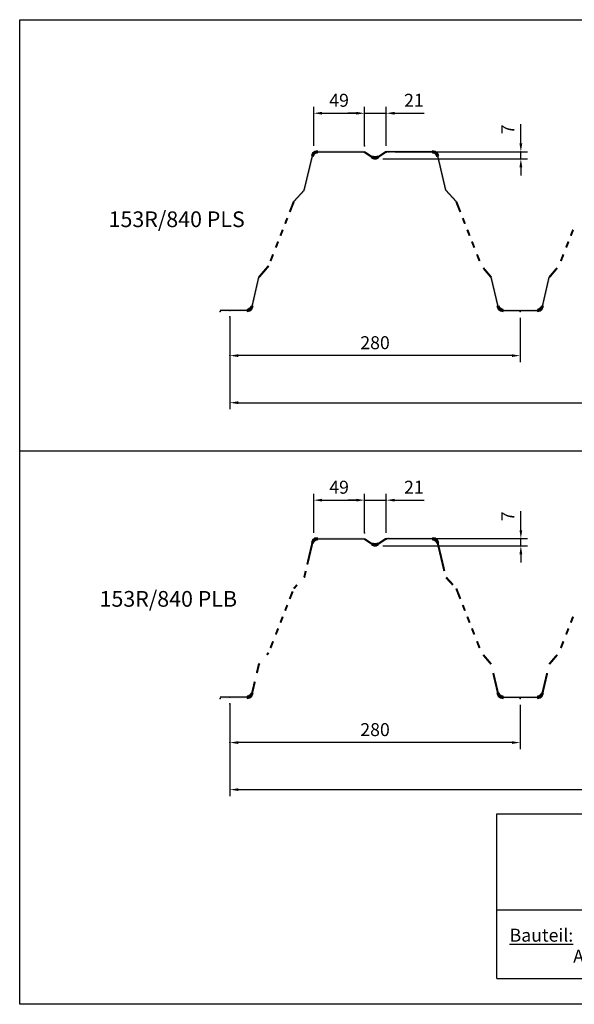
# Model space of a CAD drawing. Extents: x 2081 to 3466, y -859 to 91.
# Drawn here: x 2081 to 2616, y -859 to 91 of the extents above; entities that cross this region are included whole.
import ezdxf
from ezdxf.enums import TextEntityAlignment as Align

# ---------------------------------------------------------------- set-up
doc = ezdxf.new("R2010")
doc.units = 0
doc.layers.get('0').update_dxf_attribs({"linetype": 'CONTINUOUS'})
for name, color, linetype in [('_Profiltec_Bemaßung', 20, 'CONTINUOUS'), ('_Profiltec_Texte', 241, 'CONTINUOUS'), ('_Profitec_Bleche', 9, 'CONTINUOUS')]:
    doc.layers.add(name, color=color, linetype=linetype)
doc.styles.add('arial', font='arial.ttf')
doc.styles.add('LCTX0-400-0-0-Arial', font='arial.ttf', dxfattribs={"width": 0.8})
doc.styles.add('ROMAND', font='romand')

msp = doc.modelspace()

# ---------------------------------------------------------------- linework, layer by layer
for p, q in [((2541.25127, -743.97728), (2541.25127, -675.12907)), ((2541.25127, -675.12907), (3441.25127, -675.12907)), ((2541.25127, -833.97728), (2541.25127, -713.97728)), ((2541.25127, -833.97728), (2541.25127, -713.97728)), ((3441.25127, -768.02211), (2541.25127, -768.02211)), ((2541.25127, -833.97728), (3441.25127, -833.97728)), ((2541.25127, -833.97728), (3441.25127, -833.97728))]:
    msp.add_line(p, q)
msp.add_lwpolyline([(2081.25127, -858.97728), (2081.25127, 91.02272), (3466.25127, 91.02272), (3466.25127, -858.97728)], close=True)
at = {"layer": '_Profiltec_Bemaßung'}
for p, q in [((2364.76375, -30.62348), (2364.76375, 7.00984)), ((2372.76375, 0.75984), (2405.76375, 0.75984)), ((2405.76375, 0.75984), (2397.76375, 0.75984)), ((2413.76375, -24.37348), (2413.76375, 7.00984)), ((2413.76375, -30.62348), (2413.76375, 7.00984)), ((2413.76375, 0.75984), (2434.76375, 0.75984)), ((2434.76375, -30.62348), (2434.76375, 7.00984)), ((2442.76375, 0.75984), (2450.76375, 0.75984)), ((2450.76375, 0.75984), (2471.40478, 0.75984)), ((2564.54906, -20.34759), (2564.54906, -9.8256)), ((2564.54906, -28.34759), (2564.54906, -20.34759)), ((2443.38426, -36.34759), (2570.79906, -36.34759)), ((2564.54906, -43.34759), (2564.54906, -36.34759)), ((2431.34665, -43.34759), (2570.79906, -43.34759)), ((2564.54906, -51.34759), (2564.54906, -59.34759)), ((2283.93821, -195.72231), (2283.93821, -239.37863)), ((2563.93821, -196.72357), (2563.93821, -239.37863)), ((2283.93821, -201.97231), (2283.93821, -284.75954)), ((2555.93821, -233.12863), (2291.93821, -233.12863)), ((2291.93821, -278.50954), (3115.93821, -278.50954)), ((2364.76375, -403.94001), (2364.76375, -366.30669)), ((2413.76375, -397.69001), (2413.76375, -366.30669)), ((2413.76375, -403.94001), (2413.76375, -366.30669)), ((2434.76375, -403.94001), (2434.76375, -366.30669)), ((2372.76375, -372.55669), (2405.76375, -372.55669)), ((2405.76375, -372.55669), (2397.76375, -372.55669)), ((2413.76375, -372.55669), (2434.76375, -372.55669)), ((2442.76375, -372.55669), (2450.76375, -372.55669)), ((2450.76375, -372.55669), (2471.40478, -372.55669)), ((2564.54906, -393.66412), (2564.54906, -383.14213)), ((2564.54906, -401.66412), (2564.54906, -393.66412)), ((2431.34665, -416.66412), (2570.79906, -416.66412)), ((2443.38426, -409.66412), (2570.79906, -409.66412)), ((2564.54906, -416.66412), (2564.54906, -409.66412)), ((2564.54906, -424.66412), (2564.54906, -432.66412)), ((2283.93821, -569.03884), (2283.93821, -612.69516)), ((2283.93821, -575.28884), (2283.93821, -658.07607)), ((2563.93821, -570.0401), (2563.93821, -612.69516)), ((2555.93821, -606.44516), (2291.93821, -606.44516)), ((2291.93821, -651.82607), (3115.93821, -651.82607))]:
    msp.add_line(p, q, dxfattribs=at)
for p in [(2413.76375, 0.75984), (2434.76375, 0.75984), (2564.54906, -36.34759), (2283.93821, -233.12863), (2413.76375, -372.55669), (2434.76375, -372.55669), (2564.54906, -409.66412), (2283.93821, -606.44516)]:
    msp.add_point(p, dxfattribs=at)
for points in [[(2372.76375, 2.09317), (2372.76375, -0.5735), (2364.76375, 0.75984)], [(2405.76375, 2.09317), (2405.76375, -0.5735), (2413.76375, 0.75984)], [(2405.76375, 2.09317), (2405.76375, -0.5735), (2413.76375, 0.75984)], [(2442.76375, 2.09317), (2442.76375, -0.5735), (2434.76375, 0.75984)], [(2563.21573, -28.34759), (2565.8824, -28.34759), (2564.54906, -36.34759)], [(2563.21573, -51.34759), (2565.8824, -51.34759), (2564.54906, -43.34759)], [(2291.93821, -231.7953), (2291.93821, -234.46196), (2283.93821, -233.12863)], [(2555.93821, -231.7953), (2555.93821, -234.46196), (2563.93821, -233.12863)], [(2291.93821, -277.17621), (2291.93821, -279.84287), (2283.93821, -278.50954)], [(2372.76375, -371.22336), (2372.76375, -373.89003), (2364.76375, -372.55669)], [(2405.76375, -371.22336), (2405.76375, -373.89003), (2413.76375, -372.55669)], [(2405.76375, -371.22336), (2405.76375, -373.89003), (2413.76375, -372.55669)], [(2442.76375, -371.22336), (2442.76375, -373.89003), (2434.76375, -372.55669)], [(2563.21573, -401.66412), (2565.8824, -401.66412), (2564.54906, -409.66412)], [(2563.21573, -424.66412), (2565.8824, -424.66412), (2564.54906, -416.66412)], [(2291.93821, -605.11183), (2291.93821, -607.77849), (2283.93821, -606.44516)], [(2555.93821, -605.11183), (2555.93821, -607.77849), (2563.93821, -606.44516)], [(2291.93821, -650.49274), (2291.93821, -653.1594), (2283.93821, -651.82607)]]:
    msp.add_solid(points, dxfattribs=at)
at = {"layer": '_Profitec_Bleche'}
for p, q in [((2368.39627, -36.47192), (2413.42782, -36.47192)), ((2413.42782, -36.47192), (2421.15912, -41.62258)), ((2434.42796, -36.47192), (2426.70291, -41.62258)), ((2479.46576, -36.47192), (2434.43421, -36.47192)), ((2355.71494, -73.47154), (2363.52124, -40.32569)), ((2492.1471, -73.47154), (2484.3408, -40.32569)), ((2345.60862, -84.47286), (2355.71494, -73.47279)), ((2502.25342, -84.47286), (2492.1471, -73.47279)), ((2305.3396, -185.60916), (2311.95839, -157.47398)), ((2542.52244, -185.60916), (2535.90364, -157.47398)), ((2585.34147, -185.60916), (2591.96027, -157.47398)), ((2547.39747, -189.47357), (2580.47894, -189.47357)), ((2081.25127, -325.02235), (3466.25127, -325.02235)), ((2368.39627, -409.78845), (2413.42782, -409.78845)), ((2413.42782, -409.78845), (2421.15912, -414.93911)), ((2434.42796, -409.78845), (2426.70291, -414.93911)), ((2479.46576, -409.78845), (2434.43421, -409.78845)), ((2547.39747, -562.7901), (2580.47894, -562.7901))]:
    msp.add_line(p, q, dxfattribs=at)
at = {"layer": '_Profitec_Bleche', "const_width": 2}
for points in [[(2345.60862, -84.47286), (2341.65334, -94.55797)], [(2502.25342, -84.47317), (2506.20812, -94.55797)], [(2339.35952, -100.40673), (2337.20535, -105.89941)], [(2508.50168, -100.40673), (2510.65561, -105.89941)], [(2334.96843, -111.6031), (2332.67461, -117.45185)], [(2512.89228, -111.6031), (2515.18584, -117.45185)], [(2612.67323, -117.45185), (2614.96705, -111.6031)], [(2330.49199, -123.01707), (2328.19817, -128.86582)], [(2517.36821, -123.01707), (2519.66177, -128.86582)], [(2608.19679, -128.86582), (2610.49061, -123.01707)], [(2325.62505, -135.42671), (2323.08039, -141.91507)], [(2522.23459, -135.42671), (2524.77897, -141.91507)], [(2603.07902, -141.91507), (2605.62368, -135.42671)], [(2311.95839, -157.47273), (2321.28971, -146.47265)], [(2528.26664, -148.47596), (2535.90364, -157.47398)], [(2591.96027, -157.47398), (2599.59238, -148.47596)], [(2358.57213, -434.65632), (2363.52124, -413.64222)], [(2490.75456, -440.8753), (2484.3408, -413.64222)], [(2355.43363, -447.09429), (2355.71494, -446.78807), (2357.10747, -440.8753)], [(2499.09343, -454.34977), (2492.4284, -447.09429)], [(2345.60862, -457.78939), (2348.76841, -454.34977)], [(2344.51858, -460.56876), (2341.65334, -467.8745)], [(2502.25342, -457.78971), (2506.20812, -467.8745)], [(2339.35952, -473.72326), (2337.20535, -479.21594)], [(2508.50168, -473.72326), (2510.65561, -479.21594)], [(2334.96843, -484.91963), (2332.67461, -490.76838)], [(2512.89228, -484.91963), (2515.18584, -490.76838)], [(2612.67323, -490.76838), (2614.96705, -484.91963)], [(2330.49199, -496.3336), (2328.19817, -502.18235)], [(2517.36821, -496.3336), (2519.66177, -502.18235)], [(2608.19679, -502.18235), (2610.49061, -496.3336)], [(2325.62505, -508.74325), (2323.08039, -515.2316)], [(2522.23459, -508.74325), (2524.77897, -515.2316)], [(2603.07902, -515.2316), (2605.62368, -508.74325)], [(2319.59031, -521.79249), (2321.28971, -519.78918)], [(2528.26664, -521.79249), (2535.90364, -530.79051)], [(2591.96027, -530.79051), (2599.59238, -521.79249)], [(2309.94652, -539.34258), (2311.95839, -530.79051)], [(2311.95839, -530.78926), (2312.61595, -530.0141)], [(2542.52244, -558.9257), (2537.91552, -539.34258)], [(2585.34147, -558.9257), (2589.9484, -539.34258)], [(2305.3396, -558.9257), (2307.99583, -547.63456)]]:
    msp.add_lwpolyline(points, dxfattribs=at)
at = {"layer": '_Profitec_Bleche'}
for points in [[(2300.46457, -189.47357), (2274.42689, -189.47357)], [(2300.46457, -562.7901), (2274.42689, -562.7901)]]:
    msp.add_lwpolyline(points, dxfattribs=at)
for centre, radius, start, end in [((2368.39002, -41.47195), 5.00006, 89.925, 166.747), ((2368.38565, -41.47195), 5.00006, 89.925, 166.485), ((2368.38627, -41.47195), 5.00006, 89.925, 166.485), ((2479.46701, -41.47257), 5.00002, 13.514, 90.075), ((2479.46889, -41.47195), 5.00003, 13.253, 90.075), ((2479.47201, -41.47195), 5.00007, 13.252, 90.075), ((2423.92789, -37.46255), 5.00001, 236.311, 303.689), ((2300.47082, -184.47353), 5.00003, 269.925, 346.871), ((2300.46644, -184.47353), 5.00003, 270.075, 346.871), ((2300.46644, -184.47353), 5.00003, 270.075, 346.871), ((2547.38997, -184.47353), 5.00003, 192.936, 270.075), ((2547.38809, -184.47353), 5.00005, 193.129, 270.075), ((2547.39122, -184.47353), 5.00005, 193.129, 270.075), ((2580.47269, -184.47353), 5.00003, 270.075, 346.871), ((2580.47269, -184.47353), 5.00003, 270.075, 346.871), ((2368.39002, -414.78848), 5.00006, 89.925, 166.747), ((2368.38565, -414.78848), 5.00006, 89.925, 166.485), ((2368.38627, -414.78848), 5.00006, 89.925, 166.485), ((2423.92789, -410.77908), 5.00001, 236.311, 303.689), ((2479.46701, -414.78911), 5.00002, 13.514, 90.075), ((2479.46889, -414.78848), 5.00003, 13.253, 90.075), ((2479.47201, -414.78848), 5.00007, 13.252, 90.075), ((2300.47082, -557.79006), 5.00003, 269.925, 346.871), ((2300.46644, -557.79006), 5.00003, 270.075, 346.871), ((2300.46644, -557.79006), 5.00003, 270.075, 346.871), ((2547.38997, -557.79006), 5.00003, 192.936, 270.075), ((2547.38809, -557.79006), 5.00005, 193.129, 270.075), ((2547.39122, -557.79006), 5.00005, 193.129, 270.075), ((2580.47269, -557.79006), 5.00003, 270.075, 346.871), ((2580.47269, -557.79006), 5.00003, 270.075, 346.871)]:
    msp.add_arc(centre, radius, start, end, dxfattribs=at)
for p in [(2364.76375, -36.87348), (2366.40684, -37.47357), (2413.76375, -30.62348), (2413.76375, -36.87348), (2434.76375, -36.87348), (2437.13426, -36.34759), (2425.09665, -43.34759), (2283.93821, -189.47231), (2274.42689, -190.47357), (2283.93821, -195.72231), (2563.93821, -190.47357), (2413.76375, -403.94001), (2364.76375, -410.19001), (2366.40684, -410.7901), (2413.76375, -410.19001), (2425.09665, -416.66412), (2434.76375, -410.19001), (2437.13426, -409.66412), (2274.42689, -563.7901), (2283.93821, -562.78884), (2283.93821, -569.03884), (2563.93821, -563.7901)]:
    msp.add_point(p, dxfattribs=at)
for points in [[(2362.55123, -40.07381), (2364.49687, -40.53757), (2363.72499, -37.69317), (2365.27875, -38.95318)], [(2363.72499, -37.69317), (2365.27875, -38.95318), (2365.80813, -36.05379), (2366.66751, -37.86005)], [(2365.80813, -36.05379), (2366.66751, -37.86005), (2368.39252, -35.47253), (2368.39252, -37.47255)], [(2368.39627, -35.47253), (2413.43407, -35.47253), (2368.39627, -37.47255), (2413.43407, -37.47255)], [(2413.98408, -35.64004), (2421.70913, -40.79069), (2412.87782, -37.30442), (2420.60287, -42.45508)], [(2434.98422, -37.3038), (2427.25917, -42.45446), (2433.87796, -35.64004), (2426.14666, -40.79069)], [(2479.46576, -37.47192), (2434.42796, -37.47192), (2479.46576, -35.47191), (2434.42796, -35.47191)], [(2479.46326, -37.47192), (2479.46201, -35.47191), (2481.19265, -37.86255), (2482.05516, -36.05816)], [(2481.19265, -37.86255), (2482.05516, -36.05816), (2482.58329, -38.96256), (2484.1408, -37.70755)], [(2482.58329, -38.96256), (2484.1408, -37.70755), (2483.36204, -40.55507), (2485.30893, -40.09632)], [(2354.74618, -73.24216), (2362.55248, -40.09632), (2356.68994, -73.70092), (2364.49625, -40.55507)], [(2420.60287, -42.45508), (2421.70913, -40.79069), (2422.75914, -43.34759), (2423.15289, -41.38632)], [(2422.75914, -43.34759), (2423.15289, -41.38632), (2425.09665, -43.34759), (2424.70915, -41.38632)], [(2425.09665, -43.34759), (2424.70915, -41.38632), (2427.25917, -42.45508), (2426.14666, -40.79069)], [(2491.17209, -73.70154), (2483.36579, -40.55507), (2493.12211, -73.24279), (2485.30955, -40.09694)], [(2344.87111, -83.79598), (2354.97743, -72.79591), (2346.34612, -85.14912), (2356.45244, -74.14967)], [(2501.51591, -85.14974), (2491.40959, -74.14967), (2502.99092, -83.79661), (2492.8846, -72.79653)], [(2304.36459, -185.38041), (2310.98339, -157.24522), (2306.31461, -185.83854), (2312.92715, -157.70273)], [(2541.54743, -185.83854), (2534.93489, -157.70273), (2543.49744, -185.38041), (2536.87865, -157.24522)], [(2584.36647, -185.38041), (2590.98526, -157.24522), (2586.31648, -185.83854), (2592.92902, -157.70273)], [(2300.46457, -190.47357), (2274.42689, -190.47357), (2300.46457, -188.47356), (2274.42689, -188.47356)], [(2300.47207, -188.47356), (2300.47457, -190.47357), (2302.19958, -188.07856), (2303.06583, -189.88107)], [(2302.19958, -188.07856), (2303.06583, -189.88107), (2303.58709, -186.97605), (2305.14772, -188.22731)], [(2303.58709, -186.97605), (2305.14772, -188.22731), (2304.36209, -185.38229), (2306.30961, -185.83854)], [(2543.49119, -185.36916), (2541.54243, -185.82167), (2544.26557, -186.97167), (2542.70369, -188.22106)], [(2544.26557, -186.97167), (2542.70369, -188.22106), (2544.7937, -189.88294), (2545.65933, -188.07981)], [(2545.65933, -188.07981), (2544.26557, -186.97167), (2542.70369, -188.22106), (2544.7937, -189.88294)], [(2542.70369, -188.22106), (2544.7937, -189.88294), (2545.65933, -188.07981), (2544.7937, -189.88294)], [(2544.7937, -189.88294), (2545.65933, -188.07981), (2545.65933, -188.07981), (2544.26557, -186.97167)], [(2545.65933, -188.07981), (2544.7937, -189.88294), (2547.39497, -188.47356), (2547.39559, -190.47357)], [(2547.39747, -188.47356), (2580.47894, -188.47356), (2547.39747, -190.47357), (2580.47894, -190.47357)], [(2580.47832, -188.47356), (2580.48082, -190.47357), (2582.20583, -188.07856), (2583.07208, -189.88107)], [(2582.20583, -188.07856), (2583.07208, -189.88107), (2583.59334, -186.97605), (2585.15397, -188.22731)], [(2583.59334, -186.97605), (2585.15397, -188.22731), (2584.36834, -185.38229), (2586.31586, -185.83854)], [(2362.55123, -413.39035), (2364.49687, -413.8541), (2363.72499, -411.00971), (2365.27875, -412.26971)], [(2363.72499, -411.00971), (2365.27875, -412.26971), (2365.80813, -409.37032), (2366.66751, -411.17658)], [(2365.80813, -409.37032), (2366.66751, -411.17658), (2368.39252, -408.78907), (2368.39252, -410.78908)], [(2368.39627, -408.78907), (2413.43407, -408.78907), (2368.39627, -410.78908), (2413.43407, -410.78908)], [(2413.98408, -408.95657), (2421.70913, -414.10723), (2412.87782, -410.62095), (2420.60287, -415.77161)], [(2420.60287, -415.77161), (2421.70913, -414.10723), (2422.75914, -416.66412), (2423.15289, -414.70286)], [(2422.75914, -416.66412), (2423.15289, -414.70286), (2425.09665, -416.66412), (2424.70915, -414.70286)], [(2425.09665, -416.66412), (2424.70915, -414.70286), (2427.25917, -415.77161), (2426.14666, -414.10723)], [(2434.98422, -410.62033), (2427.25917, -415.77099), (2433.87796, -408.95657), (2426.14666, -414.10723)], [(2479.46576, -410.78845), (2434.42796, -410.78845), (2479.46576, -408.78844), (2434.42796, -408.78844)], [(2479.46326, -410.78845), (2479.46201, -408.78844), (2481.19265, -411.17908), (2482.05516, -409.37469)], [(2481.19265, -411.17908), (2482.05516, -409.37469), (2482.58329, -412.27909), (2484.1408, -411.02408)], [(2482.58329, -412.27909), (2484.1408, -411.02408), (2483.36204, -413.8716), (2485.30893, -413.41285)], [(2302.19958, -561.39509), (2303.06583, -563.1976), (2303.58709, -560.29258), (2305.14772, -561.54384)], [(2303.58709, -560.29258), (2305.14772, -561.54384), (2304.36209, -558.69882), (2306.30961, -559.15507)], [(2543.49119, -558.68569), (2541.54243, -559.1382), (2544.26557, -560.28821), (2542.70369, -561.53759)], [(2544.26557, -560.28821), (2542.70369, -561.53759), (2544.7937, -563.19947), (2545.65933, -561.39634)], [(2545.65933, -561.39634), (2544.26557, -560.28821), (2542.70369, -561.53759), (2544.7937, -563.19947)], [(2544.7937, -563.19947), (2545.65933, -561.39634), (2545.65933, -561.39634), (2544.26557, -560.28821)], [(2582.20583, -561.39509), (2583.07208, -563.1976), (2583.59334, -560.29258), (2585.15397, -561.54384)], [(2583.59334, -560.29258), (2585.15397, -561.54384), (2584.36834, -558.69882), (2586.31586, -559.15507)], [(2300.46457, -563.7901), (2274.42689, -563.7901), (2300.46457, -561.79009), (2274.42689, -561.79009)], [(2300.47207, -561.79009), (2300.47457, -563.7901), (2302.19958, -561.39509), (2303.06583, -563.1976)], [(2542.70369, -561.53759), (2544.7937, -563.19947), (2545.65933, -561.39634), (2544.7937, -563.19947)], [(2545.65933, -561.39634), (2544.7937, -563.19947), (2547.39497, -561.79009), (2547.39559, -563.7901)], [(2547.39747, -561.79009), (2580.47894, -561.79009), (2547.39747, -563.7901), (2580.47894, -563.7901)], [(2580.47832, -561.79009), (2580.48082, -563.7901), (2582.20583, -561.39509), (2583.07208, -563.1976)]]:
    msp.add_solid(points, dxfattribs=at)
for points in [[(2365.27938, -38.95318), (2363.72311, -37.69317), (2362.54811, -40.07006), (2364.49812, -40.53757)], [(2365.27875, -38.95318), (2363.72499, -37.69317), (2362.55186, -40.07006), (2364.49687, -40.53757)], [(2365.2775, -38.96256), (2363.71499, -37.70755), (2362.55248, -40.09632), (2364.49625, -40.55507)], [(2366.66501, -37.86255), (2365.8025, -36.05816), (2363.71499, -37.70755), (2365.2775, -38.96256)], [(2366.66688, -37.86005), (2365.80438, -36.05379), (2363.72311, -37.69317), (2365.27938, -38.95318)], [(2366.66751, -37.86005), (2365.80813, -36.05379), (2363.72499, -37.69317), (2365.27875, -38.95318)], [(2368.39627, -37.47192), (2368.39627, -35.47191), (2365.8025, -36.05816), (2366.66501, -37.86255)], [(2368.3919, -37.47192), (2368.3919, -35.47191), (2365.80438, -36.05379), (2366.66688, -37.86005)], [(2368.39127, -37.47192), (2368.39377, -35.47191), (2365.80813, -36.05379), (2366.66751, -37.86005)], [(2481.18515, -37.86005), (2482.04453, -36.05379), (2479.45889, -35.47191), (2479.46139, -37.47192)], [(2481.19265, -37.86255), (2482.05516, -36.05816), (2479.46076, -35.47191), (2479.46326, -37.47192)], [(2481.19703, -37.86255), (2482.05953, -36.05816), (2479.46576, -35.47191), (2479.46576, -37.47192)], [(2482.57391, -38.95318), (2484.12767, -37.69317), (2482.04453, -36.05379), (2481.18515, -37.86005)], [(2482.58329, -38.96256), (2484.1408, -37.70755), (2482.05516, -36.05816), (2481.19265, -37.86255)], [(2482.58454, -38.96256), (2484.14705, -37.70755), (2482.05953, -36.05816), (2481.19703, -37.86255)], [(2483.35579, -40.53757), (2485.3008, -40.07006), (2484.12767, -37.69317), (2482.57391, -38.95318)], [(2483.36204, -40.55507), (2485.30893, -40.09632), (2484.1408, -37.70755), (2482.58329, -38.96256)], [(2483.36579, -40.55507), (2485.30955, -40.09632), (2484.14705, -37.70755), (2482.58454, -38.96256)], [(2421.70913, -40.79069), (2420.60287, -42.45508), (2422.75914, -43.34759), (2423.15289, -41.38632)], [(2423.15289, -41.38632), (2422.75914, -43.34759), (2425.09665, -43.34759), (2424.70915, -41.38632)], [(2424.70915, -41.38632), (2425.09665, -43.34759), (2427.25917, -42.45508), (2426.14666, -40.79069)], [(2300.46457, -188.47356), (2300.45832, -190.47357), (2303.05833, -189.88544), (2302.19583, -188.08168)], [(2300.47207, -188.47356), (2300.47457, -190.47357), (2303.06583, -189.88107), (2302.19958, -188.07856)], [(2300.47269, -188.47356), (2300.47269, -190.47357), (2303.06646, -189.88107), (2302.1977, -188.07856)], [(2302.19583, -188.08168), (2303.05833, -189.88544), (2305.14585, -188.23106), (2303.58959, -186.97855)], [(2302.1977, -188.07856), (2303.06646, -189.88107), (2305.14772, -188.22731), (2303.58521, -186.97605)], [(2302.19958, -188.07856), (2303.06583, -189.88107), (2305.14772, -188.22731), (2303.58709, -186.97605)], [(2303.58521, -186.97605), (2305.14772, -188.22731), (2306.31023, -185.83667), (2304.36022, -185.38229)], [(2303.58709, -186.97605), (2305.14772, -188.22731), (2306.30961, -185.83667), (2304.36209, -185.38229)], [(2303.58959, -186.97855), (2305.14585, -188.23106), (2306.31461, -185.83667), (2304.36459, -185.38229)], [(2543.49119, -185.36916), (2541.54181, -185.81667), (2542.70369, -188.22106), (2544.26557, -186.97167)], [(2543.49244, -185.38229), (2541.54493, -185.83667), (2542.71056, -188.23106), (2544.26932, -186.97855)], [(2543.49744, -185.38229), (2541.54743, -185.83667), (2542.71619, -188.23106), (2544.27245, -186.97855)], [(2544.26557, -186.97167), (2542.70369, -188.22106), (2544.7937, -189.88294), (2545.65933, -188.07981)], [(2544.26932, -186.97855), (2542.71056, -188.23106), (2544.79808, -189.88544), (2545.66121, -188.08168)], [(2544.27245, -186.97855), (2542.71619, -188.23106), (2544.8037, -189.88544), (2545.66621, -188.08168)], [(2545.65933, -188.07981), (2544.7937, -189.88294), (2547.39747, -190.47357), (2547.39497, -188.47356)], [(2545.66121, -188.08168), (2544.79808, -189.88544), (2547.39559, -190.47357), (2547.39309, -188.47356)], [(2545.66621, -188.08168), (2544.8037, -189.88544), (2547.39747, -190.47357), (2547.39747, -188.47356)], [(2580.47832, -188.47356), (2580.48082, -190.47357), (2583.07208, -189.88107), (2582.20583, -188.07856)], [(2580.47894, -188.47356), (2580.47894, -190.47357), (2583.07271, -189.88107), (2582.20395, -188.07856)], [(2582.20395, -188.07856), (2583.07271, -189.88107), (2585.15397, -188.22731), (2583.59146, -186.97605)], [(2582.20583, -188.07856), (2583.07208, -189.88107), (2585.15397, -188.22731), (2583.59334, -186.97605)], [(2583.59146, -186.97605), (2585.15397, -188.22731), (2586.31648, -185.83667), (2584.36647, -185.38229)], [(2583.59334, -186.97605), (2585.15397, -188.22731), (2586.31586, -185.83667), (2584.36834, -185.38229)], [(2365.27938, -412.26971), (2363.72311, -411.00971), (2362.54811, -413.3866), (2364.49812, -413.8541)], [(2365.27875, -412.26971), (2363.72499, -411.00971), (2362.55186, -413.3866), (2364.49687, -413.8541)], [(2365.2775, -412.27909), (2363.71499, -411.02408), (2362.55248, -413.41285), (2364.49625, -413.8716)], [(2366.66501, -411.17908), (2365.8025, -409.37469), (2363.71499, -411.02408), (2365.2775, -412.27909)], [(2366.66688, -411.17658), (2365.80438, -409.37032), (2363.72311, -411.00971), (2365.27938, -412.26971)], [(2366.66751, -411.17658), (2365.80813, -409.37032), (2363.72499, -411.00971), (2365.27875, -412.26971)], [(2368.39627, -410.78845), (2368.39627, -408.78844), (2365.8025, -409.37469), (2366.66501, -411.17908)], [(2368.3919, -410.78845), (2368.3919, -408.78844), (2365.80438, -409.37032), (2366.66688, -411.17658)], [(2368.39127, -410.78845), (2368.39377, -408.78844), (2365.80813, -409.37032), (2366.66751, -411.17658)], [(2421.70913, -414.10723), (2420.60287, -415.77161), (2422.75914, -416.66412), (2423.15289, -414.70286)], [(2423.15289, -414.70286), (2422.75914, -416.66412), (2425.09665, -416.66412), (2424.70915, -414.70286)], [(2424.70915, -414.70286), (2425.09665, -416.66412), (2427.25917, -415.77161), (2426.14666, -414.10723)], [(2481.18515, -411.17658), (2482.04453, -409.37032), (2479.45889, -408.78844), (2479.46139, -410.78845)], [(2481.19265, -411.17908), (2482.05516, -409.37469), (2479.46076, -408.78844), (2479.46326, -410.78845)], [(2481.19703, -411.17908), (2482.05953, -409.37469), (2479.46576, -408.78844), (2479.46576, -410.78845)], [(2482.57391, -412.26971), (2484.12767, -411.00971), (2482.04453, -409.37032), (2481.18515, -411.17658)], [(2482.58329, -412.27909), (2484.1408, -411.02408), (2482.05516, -409.37469), (2481.19265, -411.17908)], [(2482.58454, -412.27909), (2484.14705, -411.02408), (2482.05953, -409.37469), (2481.19703, -411.17908)], [(2483.35579, -413.8541), (2485.3008, -413.3866), (2484.12767, -411.00971), (2482.57391, -412.26971)], [(2483.36204, -413.8716), (2485.30893, -413.41285), (2484.1408, -411.02408), (2482.58329, -412.27909)], [(2483.36579, -413.8716), (2485.30955, -413.41285), (2484.14705, -411.02408), (2482.58454, -412.27909)], [(2302.19583, -561.39821), (2303.05833, -563.20197), (2305.14585, -561.54759), (2303.58959, -560.29508)], [(2302.1977, -561.39509), (2303.06646, -563.1976), (2305.14772, -561.54384), (2303.58521, -560.29258)], [(2302.19958, -561.39509), (2303.06583, -563.1976), (2305.14772, -561.54384), (2303.58709, -560.29258)], [(2303.58521, -560.29258), (2305.14772, -561.54384), (2306.31023, -559.1532), (2304.36022, -558.69882)], [(2303.58709, -560.29258), (2305.14772, -561.54384), (2306.30961, -559.1532), (2304.36209, -558.69882)], [(2303.58959, -560.29508), (2305.14585, -561.54759), (2306.31461, -559.1532), (2304.36459, -558.69882)], [(2543.49119, -558.68569), (2541.54181, -559.1332), (2542.70369, -561.53759), (2544.26557, -560.28821)], [(2543.49244, -558.69882), (2541.54493, -559.1532), (2542.71056, -561.54759), (2544.26932, -560.29508)], [(2543.49744, -558.69882), (2541.54743, -559.1532), (2542.71619, -561.54759), (2544.27245, -560.29508)], [(2544.26557, -560.28821), (2542.70369, -561.53759), (2544.7937, -563.19947), (2545.65933, -561.39634)], [(2544.26932, -560.29508), (2542.71056, -561.54759), (2544.79808, -563.20197), (2545.66121, -561.39821)], [(2544.27245, -560.29508), (2542.71619, -561.54759), (2544.8037, -563.20197), (2545.66621, -561.39821)], [(2582.20395, -561.39509), (2583.07271, -563.1976), (2585.15397, -561.54384), (2583.59146, -560.29258)], [(2582.20583, -561.39509), (2583.07208, -563.1976), (2585.15397, -561.54384), (2583.59334, -560.29258)], [(2583.59146, -560.29258), (2585.15397, -561.54384), (2586.31648, -559.1532), (2584.36647, -558.69882)], [(2583.59334, -560.29258), (2585.15397, -561.54384), (2586.31586, -559.1532), (2584.36834, -558.69882)], [(2300.46457, -561.79009), (2300.45832, -563.7901), (2303.05833, -563.20197), (2302.19583, -561.39821)], [(2300.47207, -561.79009), (2300.47457, -563.7901), (2303.06583, -563.1976), (2302.19958, -561.39509)], [(2300.47269, -561.79009), (2300.47269, -563.7901), (2303.06646, -563.1976), (2302.1977, -561.39509)], [(2545.65933, -561.39634), (2544.7937, -563.19947), (2547.39747, -563.7901), (2547.39497, -561.79009)], [(2545.66121, -561.39821), (2544.79808, -563.20197), (2547.39559, -563.7901), (2547.39309, -561.79009)], [(2545.66621, -561.39821), (2544.8037, -563.20197), (2547.39747, -563.7901), (2547.39747, -561.79009)], [(2580.47832, -561.79009), (2580.48082, -563.7901), (2583.07208, -563.1976), (2582.20583, -561.39509)], [(2580.47894, -561.79009), (2580.47894, -563.7901), (2583.07271, -563.1976), (2582.20395, -561.39509)]]:
    msp.add_3dface(points, dxfattribs=at)

# ---------------------------------------------------------------- texts
at = {"char_height": 12.5, "attachment_point": 1, "style": 'LCTX0-400-0-0-Arial'}
for s, insert, width in [('{\\fArial|b1|i0|c0|p34;\\LBauteil:}', (2553.74253, -786.04355), 231.5919514), ('Akustik', (2614.95663, -806.37027), 396.5922337)]:
    msp.add_mtext(s, dxfattribs=dict(at, insert=insert, width=width))
at = {"layer": '_Profiltec_Bemaßung', "style": 'ROMAND', "oblique": 15}
for s, p in [('49', (2389.26375, 13.25984)), ('21', (2461.39676, 13.25984)), ('280', (2423.93821, -220.62863)), ('49', (2389.26375, -360.05669)), ('21', (2461.39676, -360.05669)), ('280', (2423.93821, -593.94516))]:
    msp.add_text(s, height=12.5, dxfattribs=at).set_placement(p, align=Align.MIDDLE_CENTER)
for p in [(2552.04906, -14.77409), (2552.04906, -388.09063)]:
    msp.add_text('7', height=12.5, rotation=90, dxfattribs=at).set_placement(p, align=Align.MIDDLE_CENTER)
at = {"layer": '_Profiltec_Texte', "insert": (2166.97103, -93.9384), "char_height": 15.1524548, "attachment_point": 1, "line_spacing_factor": 0.967741, "style": 'arial'}
msp.add_mtext('\\A1;153R/840 PLS', dxfattribs=at)
at = {"layer": '_Profiltec_Texte', "insert": (2158.25657, -460.2185), "char_height": 15.1524548, "width": 135.8056758, "attachment_point": 1, "line_spacing_factor": 0.967741, "style": 'arial'}
msp.add_mtext('\\A1;153R/840 PLB', dxfattribs=at)

doc.saveas('drawing.dxf')
